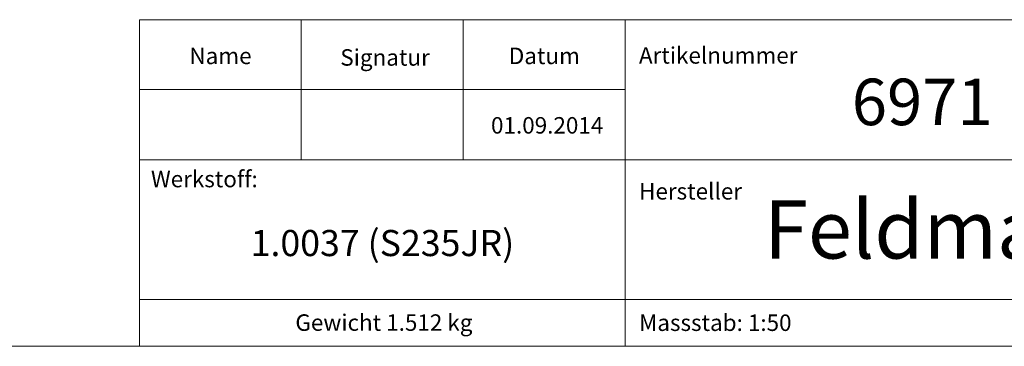
# Model space of a CAD drawing. Units: millimetres. Extents: x 250 to 14600, y 250 to 10250.
# Drawn here: x 7425 to 11906, y 250 to 1738 of the extents above; entities that cross this region are included whole.
import ezdxf

# ---------------------------------------------------------------- set-up
doc = ezdxf.new("R2010")
doc.units = ezdxf.units.MM
doc.header["$LTSCALE"] = 50
doc.styles.add('SLDTEXTSTYLE0', font='TXT', dxfattribs={"width": 0.75})

msp = doc.modelspace()

# ---------------------------------------------------------------- linework, layer by layer
at = {"color": 7, "linetype": 'Continuous', "lineweight": 0}
for p, q in [((7970, 1737.5), (8706.5, 1737.5)), ((7970, 1737.5), (7970, 1418.8)), ((8706.5, 1737.5), (9443, 1737.5)), ((8706.5, 1100), (8706.5, 1737.5)), ((9443, 1737.5), (10180, 1737.5)), ((9443, 1737.5), (9443, 1100)), ((10180, 1737.5), (14600, 1737.5)), ((10180, 1737.5), (10180, 250)), ((7970, 1418.8), (8706.5, 1418.8)), ((7970, 1100), (7970, 1418.8)), ((8706.5, 1418.8), (9443, 1418.8)), ((9443, 1418.8), (10180, 1418.8)), ((8706.5, 1100), (7970, 1100)), ((7970, 1100), (7970, 462.5)), ((9443, 1100), (8706.5, 1100)), ((9443, 1100), (10180, 1100)), ((10180, 1100), (13950, 1100)), ((7970, 462.5), (14600, 462.5)), ((7970, 250), (7970, 462.5)), ((250, 250), (14600, 250))]:
    msp.add_line(p, q, dxfattribs=at)

# ---------------------------------------------------------------- texts
at = {"color": 7, "linetype": 'Continuous', "lineweight": 0, "style": 'SLDTEXTSTYLE0'}
for s, insert, char_height, attachment_point in [('Artikelnummer', (10243.2, 1612.3), 75, 1), ('Name', (8338.8, 1610.2), 75, 2), ('Signatur', (9087.7, 1603), 75, 2), ('Datum', (9812.7, 1610.2), 75, 2), ('6971', (11532.3, 1468.8), 211.67, 2), ('01.09.2014', (9569.9, 1293.8), 75, 1), ('Werkstoff:', (8022.3, 1049.3), 75, 1), ('Hersteller', (10243.7, 993.4), 75, 1), ('Feldmann GmbH', (12239.3, 914.4), 264.583, 2), ('1.0037 (S235JR)', (9075.9, 779.9), 119.062, 2), ('Gewicht 1.512 kg', (9082.6, 395.6), 75, 2), ('Massstab: 1:50', (10243.7, 395), 75, 1)]:
    msp.add_mtext(s, dxfattribs=dict(at, insert=insert, char_height=char_height, attachment_point=attachment_point))

doc.saveas('drawing.dxf')
